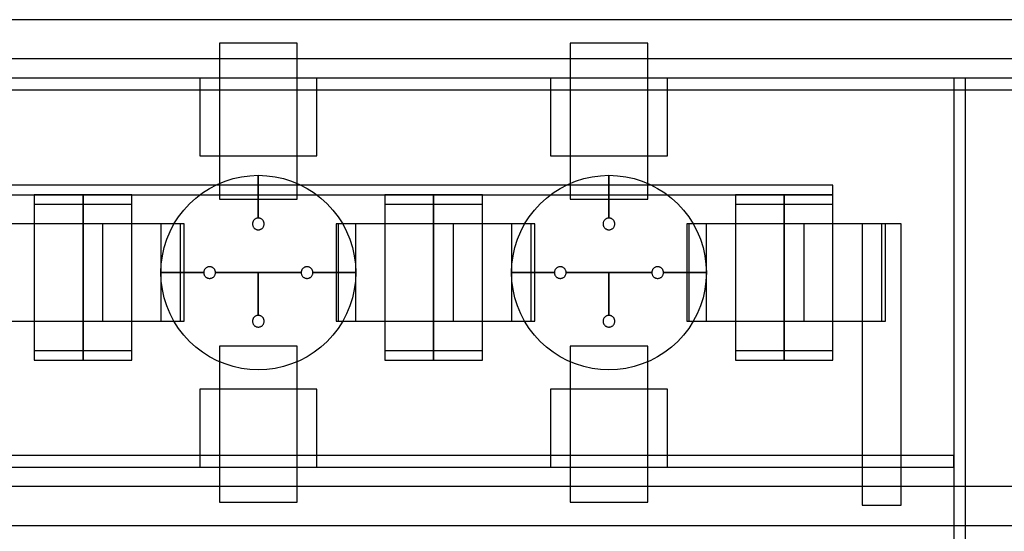
# Model space of a CAD drawing. Extents: x -29.6 to 28.4, y 10.1 to 26.
# Drawn here: x -6.2 to -3.7, y 24.3 to 25.7 of the extents above; entities that cross this region are included whole.
import ezdxf

# ---------------------------------------------------------------- set-up
doc = ezdxf.new("R2010")
doc.units = 0
for name, color, linetype in [('L1', 2, 'CONTINUOUS'), ('L2', 3, 'CONTINUOUS'), ('Layer_3', 4, 'CONTINUOUS')]:
    doc.layers.add(name, color=color, linetype=linetype)

msp = doc.modelspace()

# ---------------------------------------------------------------- linework, layer by layer
at = {"layer": 'L1', "linetype": 'CONTINUOUS'}
for points in [[(-5.675, 25.199), (-5.475, 25.199), (-5.475, 25.6), (-5.675, 25.6), (-5.675, 25.199)], [(-4.775, 25.199), (-4.575, 25.199), (-4.575, 25.6), (-4.775, 25.6), (-4.775, 25.199)], [(-6.275, 24.885), (-6.025, 24.885), (-6.025, 25.135), (-6.275, 25.135), (-6.275, 24.885)], [(-6.025, 24.885), (-5.775, 24.885), (-5.775, 25.135), (-6.025, 25.135), (-6.025, 24.885)], [(-5.975, 24.885), (-5.775, 24.885), (-5.775, 25.135), (-5.975, 25.135), (-5.975, 24.885)], [(-5.975, 24.885), (-5.775, 24.885), (-5.775, 25.135), (-5.975, 25.135), (-5.975, 24.885)], [(-5.375, 24.885), (-5.125, 24.885), (-5.125, 25.135), (-5.375, 25.135), (-5.375, 24.885)], [(-5.125, 24.885), (-4.875, 24.885), (-4.875, 25.135), (-5.125, 25.135), (-5.125, 24.885)], [(-5.075, 24.885), (-4.875, 24.885), (-4.875, 25.135), (-5.075, 25.135), (-5.075, 24.885)], [(-5.075, 24.885), (-4.875, 24.885), (-4.875, 25.135), (-5.075, 25.135), (-5.075, 24.885)], [(-4.475, 24.885), (-4.225, 24.885), (-4.225, 25.135), (-4.475, 25.135), (-4.475, 24.885)], [(-4.225, 24.885), (-3.975, 24.885), (-3.975, 25.135), (-4.225, 25.135), (-4.225, 24.885)], [(-4.175, 24.885), (-3.975, 24.885), (-3.975, 25.135), (-4.175, 25.135), (-4.175, 24.885)], [(-4.175, 24.885), (-3.975, 24.885), (-3.975, 25.135), (-4.175, 25.135), (-4.175, 24.885)], [(-5.675, 24.42), (-5.475, 24.42), (-5.475, 24.821), (-5.675, 24.821), (-5.675, 24.42)], [(-4.775, 24.42), (-4.575, 24.42), (-4.575, 24.821), (-4.775, 24.821), (-4.775, 24.42)]]:
    msp.add_lwpolyline(points, close=True, dxfattribs=at)
at = {"layer": 'L2', "linetype": 'CONTINUOUS'}
for points in [[(-8.162, 25.48), (-3.003, 25.48), (-3.003, 25.51), (-8.162, 25.51), (-8.162, 25.48)], [(-5.725, 25.31), (-5.425, 25.31), (-5.425, 25.51), (-5.725, 25.51), (-5.725, 25.31)], [(-4.825, 25.31), (-4.525, 25.31), (-4.525, 25.51), (-4.825, 25.51), (-4.825, 25.31)], [(-3.79, 23.37), (-3.76, 23.37), (-3.76, 25.51), (-3.79, 25.51), (-3.79, 23.37)], [(-8.85, 25.21), (-4.1, 25.21), (-4.1, 25.235), (-8.85, 25.235), (-8.85, 25.21)], [(-6.15, 24.81), (-6.025, 24.81), (-6.025, 25.21), (-6.15, 25.21), (-6.15, 24.81)], [(-6.15, 24.81), (-6.025, 24.81), (-6.025, 25.21), (-6.15, 25.21), (-6.15, 24.81)], [(-6.15, 24.81), (-6.025, 24.81), (-6.025, 25.21), (-6.15, 25.21), (-6.15, 24.81)], [(-6.15, 24.81), (-6.025, 24.81), (-6.025, 25.21), (-6.15, 25.21), (-6.15, 24.81)], [(-6.025, 24.81), (-5.9, 24.81), (-5.9, 25.21), (-6.025, 25.21), (-6.025, 24.81)], [(-6.025, 24.81), (-5.9, 24.81), (-5.9, 25.21), (-6.025, 25.21), (-6.025, 24.81)], [(-5.25, 24.81), (-5.125, 24.81), (-5.125, 25.21), (-5.25, 25.21), (-5.25, 24.81)], [(-5.25, 24.81), (-5.125, 24.81), (-5.125, 25.21), (-5.25, 25.21), (-5.25, 24.81)], [(-5.25, 24.81), (-5.125, 24.81), (-5.125, 25.21), (-5.25, 25.21), (-5.25, 24.81)], [(-5.25, 24.81), (-5.125, 24.81), (-5.125, 25.21), (-5.25, 25.21), (-5.25, 24.81)], [(-5.125, 24.81), (-5, 24.81), (-5, 25.21), (-5.125, 25.21), (-5.125, 24.81)], [(-5.125, 24.81), (-5, 24.81), (-5, 25.21), (-5.125, 25.21), (-5.125, 24.81)], [(-4.35, 24.81), (-4.225, 24.81), (-4.225, 25.21), (-4.35, 25.21), (-4.35, 24.81)], [(-4.35, 24.81), (-4.225, 24.81), (-4.225, 25.21), (-4.35, 25.21), (-4.35, 24.81)], [(-4.35, 24.81), (-4.225, 24.81), (-4.225, 25.21), (-4.35, 25.21), (-4.35, 24.81)], [(-4.35, 24.81), (-4.225, 24.81), (-4.225, 25.21), (-4.35, 25.21), (-4.35, 24.81)], [(-4.225, 24.81), (-4.1, 24.81), (-4.1, 25.21), (-4.225, 25.21), (-4.225, 24.81)], [(-4.225, 24.81), (-4.1, 24.81), (-4.1, 25.21), (-4.225, 25.21), (-4.225, 24.81)], [(-6.15, 24.785), (-6.025, 24.785), (-6.025, 25.185), (-6.15, 25.185), (-6.15, 24.785)], [(-6.15, 24.785), (-6.025, 24.785), (-6.025, 25.185), (-6.15, 25.185), (-6.15, 24.785)], [(-6.15, 24.785), (-6.025, 24.785), (-6.025, 25.185), (-6.15, 25.185), (-6.15, 24.785)], [(-6.15, 24.785), (-6.025, 24.785), (-6.025, 25.185), (-6.15, 25.185), (-6.15, 24.785)], [(-6.025, 24.785), (-5.9, 24.785), (-5.9, 25.185), (-6.025, 25.185), (-6.025, 24.785)], [(-6.025, 24.785), (-5.9, 24.785), (-5.9, 25.185), (-6.025, 25.185), (-6.025, 24.785)], [(-5.25, 24.785), (-5.125, 24.785), (-5.125, 25.185), (-5.25, 25.185), (-5.25, 24.785)], [(-5.25, 24.785), (-5.125, 24.785), (-5.125, 25.185), (-5.25, 25.185), (-5.25, 24.785)], [(-5.25, 24.785), (-5.125, 24.785), (-5.125, 25.185), (-5.25, 25.185), (-5.25, 24.785)], [(-5.25, 24.785), (-5.125, 24.785), (-5.125, 25.185), (-5.25, 25.185), (-5.25, 24.785)], [(-5.125, 24.785), (-5, 24.785), (-5, 25.185), (-5.125, 25.185), (-5.125, 24.785)], [(-5.125, 24.785), (-5, 24.785), (-5, 25.185), (-5.125, 25.185), (-5.125, 24.785)], [(-4.35, 24.785), (-4.225, 24.785), (-4.225, 25.185), (-4.35, 25.185), (-4.35, 24.785)], [(-4.35, 24.785), (-4.225, 24.785), (-4.225, 25.185), (-4.35, 25.185), (-4.35, 24.785)], [(-4.35, 24.785), (-4.225, 24.785), (-4.225, 25.185), (-4.35, 25.185), (-4.35, 24.785)], [(-4.35, 24.785), (-4.225, 24.785), (-4.225, 25.185), (-4.35, 25.185), (-4.35, 24.785)], [(-4.225, 24.785), (-4.1, 24.785), (-4.1, 25.185), (-4.225, 25.185), (-4.225, 24.785)], [(-4.225, 24.785), (-4.1, 24.785), (-4.1, 25.185), (-4.225, 25.185), (-4.225, 24.785)], [(-5.725, 24.51), (-5.425, 24.51), (-5.425, 24.71), (-5.725, 24.71), (-5.725, 24.51)], [(-4.825, 24.51), (-4.525, 24.51), (-4.525, 24.71), (-4.825, 24.71), (-4.825, 24.51)], [(-8.163, 24.51), (-3.79, 24.51), (-3.79, 24.54), (-8.163, 24.54), (-8.163, 24.51)]]:
    msp.add_lwpolyline(points, close=True, dxfattribs=at)
at = {"layer": 'Layer_3', "linetype": 'CONTINUOUS'}
for points in [[(-9.025, 25.56), (-3.32, 25.56), (-3.32, 25.66), (-9.025, 25.66), (-9.025, 25.56)], [(-5.575, 25.15), (-5.575, 25.26), (-5.553211, 25.259049), (-5.531588, 25.256202), (-5.510295, 25.251481), (-5.489495, 25.244923), (-5.469345, 25.236577), (-5.45, 25.226506), (-5.431606, 25.214788), (-5.414303, 25.201511), (-5.398223, 25.186777), (-5.383489, 25.170697), (-5.370212, 25.153394), (-5.358494, 25.135), (-5.348423, 25.115655), (-5.340077, 25.095505), (-5.333519, 25.074705), (-5.328798, 25.053412), (-5.325951, 25.031789), (-5.325, 25.01), (-5.435, 25.01), (-5.435057, 25.011307), (-5.435228, 25.012605), (-5.435511, 25.013882), (-5.435905, 25.01513), (-5.436405, 25.016339), (-5.43701, 25.0175), (-5.437713, 25.018604), (-5.438509, 25.019642), (-5.439393, 25.020607), (-5.440358, 25.021491), (-5.441396, 25.022287), (-5.4425, 25.02299), (-5.443661, 25.023595), (-5.44487, 25.024095), (-5.446118, 25.024489), (-5.447395, 25.024772), (-5.448693, 25.024943), (-5.45, 25.025), (-5.451307, 25.024943), (-5.452605, 25.024772), (-5.453882, 25.024489), (-5.45513, 25.024095), (-5.456339, 25.023595), (-5.4575, 25.02299), (-5.458604, 25.022287), (-5.459642, 25.021491), (-5.460607, 25.020607), (-5.461491, 25.019642), (-5.462287, 25.018604), (-5.46299, 25.0175), (-5.463595, 25.016339), (-5.464095, 25.01513), (-5.464489, 25.013882), (-5.464772, 25.012605), (-5.464943, 25.011307), (-5.465, 25.01), (-5.575, 25.01), (-5.685, 25.01), (-5.685057, 25.011307), (-5.685228, 25.012605), (-5.685511, 25.013882), (-5.685905, 25.01513), (-5.686405, 25.016339), (-5.68701, 25.0175), (-5.687713, 25.018604), (-5.688509, 25.019642), (-5.689393, 25.020607), (-5.690358, 25.021491), (-5.691396, 25.022287), (-5.6925, 25.02299), (-5.693661, 25.023595), (-5.69487, 25.024095), (-5.696118, 25.024489), (-5.697395, 25.024772), (-5.698693, 25.024943), (-5.7, 25.025), (-5.701307, 25.024943), (-5.702605, 25.024772), (-5.703882, 25.024489), (-5.70513, 25.024095), (-5.706339, 25.023595), (-5.7075, 25.02299), (-5.708604, 25.022287), (-5.709642, 25.021491), (-5.710607, 25.020607), (-5.711491, 25.019642), (-5.712287, 25.018604), (-5.71299, 25.0175), (-5.713595, 25.016339), (-5.714095, 25.01513), (-5.714489, 25.013882), (-5.714772, 25.012605), (-5.714943, 25.011307), (-5.715, 25.01), (-5.825, 25.01), (-5.824049, 25.031789), (-5.821202, 25.053412), (-5.816481, 25.074705), (-5.809923, 25.095505), (-5.801577, 25.115655), (-5.791506, 25.135), (-5.779788, 25.153394), (-5.766511, 25.170697), (-5.751777, 25.186777), (-5.735697, 25.201511), (-5.718394, 25.214788), (-5.7, 25.226506), (-5.680655, 25.236577), (-5.660505, 25.244923), (-5.639705, 25.251481), (-5.618412, 25.256202), (-5.596789, 25.259049), (-5.575, 25.26), (-5.575, 25.15), (-5.576307, 25.149943), (-5.577605, 25.149772), (-5.578882, 25.149489), (-5.58013, 25.149095), (-5.581339, 25.148595), (-5.5825, 25.14799), (-5.583604, 25.147287), (-5.584642, 25.146491), (-5.585607, 25.145607), (-5.586491, 25.144642), (-5.587287, 25.143604), (-5.58799, 25.1425), (-5.588595, 25.141339), (-5.589095, 25.14013), (-5.589489, 25.138882), (-5.589772, 25.137605), (-5.589943, 25.136307), (-5.59, 25.135), (-5.589943, 25.133693), (-5.589772, 25.132395), (-5.589489, 25.131118), (-5.589095, 25.12987), (-5.588595, 25.128661), (-5.58799, 25.1275), (-5.587287, 25.126396), (-5.586491, 25.125358), (-5.585607, 25.124393), (-5.584642, 25.123509), (-5.583604, 25.122713), (-5.5825, 25.12201), (-5.581339, 25.121405), (-5.58013, 25.120905), (-5.578882, 25.120511), (-5.577605, 25.120228), (-5.576307, 25.120057), (-5.575, 25.12), (-5.573693, 25.120057), (-5.572395, 25.120228), (-5.571118, 25.120511), (-5.56987, 25.120905), (-5.568661, 25.121405), (-5.5675, 25.12201), (-5.566396, 25.122713), (-5.565358, 25.123509), (-5.564393, 25.124393), (-5.563509, 25.125358), (-5.562713, 25.126396), (-5.56201, 25.1275), (-5.561405, 25.128661), (-5.560905, 25.12987), (-5.560511, 25.131118), (-5.560228, 25.132395), (-5.560057, 25.133693), (-5.56, 25.135), (-5.560057, 25.136307), (-5.560228, 25.137605), (-5.560511, 25.138882), (-5.560905, 25.14013), (-5.561405, 25.141339), (-5.56201, 25.1425), (-5.562713, 25.143604), (-5.563509, 25.144642), (-5.564393, 25.145607), (-5.565358, 25.146491), (-5.566396, 25.147287), (-5.5675, 25.14799), (-5.568661, 25.148595), (-5.56987, 25.149095), (-5.571118, 25.149489), (-5.572395, 25.149772), (-5.573693, 25.149943), (-5.575, 25.15)], [(-5.575, 25.15), (-5.575, 25.26), (-5.553211, 25.259049), (-5.531588, 25.256202), (-5.510295, 25.251481), (-5.489495, 25.244923), (-5.469345, 25.236577), (-5.45, 25.226506), (-5.431606, 25.214788), (-5.414303, 25.201511), (-5.398223, 25.186777), (-5.383489, 25.170697), (-5.370212, 25.153394), (-5.358494, 25.135), (-5.348423, 25.115655), (-5.340077, 25.095505), (-5.333519, 25.074705), (-5.328798, 25.053412), (-5.325951, 25.031789), (-5.325, 25.01), (-5.435, 25.01), (-5.435057, 25.011307), (-5.435228, 25.012605), (-5.435511, 25.013882), (-5.435905, 25.01513), (-5.436405, 25.016339), (-5.43701, 25.0175), (-5.437713, 25.018604), (-5.438509, 25.019642), (-5.439393, 25.020607), (-5.440358, 25.021491), (-5.441396, 25.022287), (-5.4425, 25.02299), (-5.443661, 25.023595), (-5.44487, 25.024095), (-5.446118, 25.024489), (-5.447395, 25.024772), (-5.448693, 25.024943), (-5.45, 25.025), (-5.451307, 25.024943), (-5.452605, 25.024772), (-5.453882, 25.024489), (-5.45513, 25.024095), (-5.456339, 25.023595), (-5.4575, 25.02299), (-5.458604, 25.022287), (-5.459642, 25.021491), (-5.460607, 25.020607), (-5.461491, 25.019642), (-5.462287, 25.018604), (-5.46299, 25.0175), (-5.463595, 25.016339), (-5.464095, 25.01513), (-5.464489, 25.013882), (-5.464772, 25.012605), (-5.464943, 25.011307), (-5.465, 25.01), (-5.575, 25.01), (-5.685, 25.01), (-5.685057, 25.011307), (-5.685228, 25.012605), (-5.685511, 25.013882), (-5.685905, 25.01513), (-5.686405, 25.016339), (-5.68701, 25.0175), (-5.687713, 25.018604), (-5.688509, 25.019642), (-5.689393, 25.020607), (-5.690358, 25.021491), (-5.691396, 25.022287), (-5.6925, 25.02299), (-5.693661, 25.023595), (-5.69487, 25.024095), (-5.696118, 25.024489), (-5.697395, 25.024772), (-5.698693, 25.024943), (-5.7, 25.025), (-5.701307, 25.024943), (-5.702605, 25.024772), (-5.703882, 25.024489), (-5.70513, 25.024095), (-5.706339, 25.023595), (-5.7075, 25.02299), (-5.708604, 25.022287), (-5.709642, 25.021491), (-5.710607, 25.020607), (-5.711491, 25.019642), (-5.712287, 25.018604), (-5.71299, 25.0175), (-5.713595, 25.016339), (-5.714095, 25.01513), (-5.714489, 25.013882), (-5.714772, 25.012605), (-5.714943, 25.011307), (-5.715, 25.01), (-5.825, 25.01), (-5.824049, 25.031789), (-5.821202, 25.053412), (-5.816481, 25.074705), (-5.809923, 25.095505), (-5.801577, 25.115655), (-5.791506, 25.135), (-5.779788, 25.153394), (-5.766511, 25.170697), (-5.751777, 25.186777), (-5.735697, 25.201511), (-5.718394, 25.214788), (-5.7, 25.226506), (-5.680655, 25.236577), (-5.660505, 25.244923), (-5.639705, 25.251481), (-5.618412, 25.256202), (-5.596789, 25.259049), (-5.575, 25.26), (-5.575, 25.15), (-5.576307, 25.149943), (-5.577605, 25.149772), (-5.578882, 25.149489), (-5.58013, 25.149095), (-5.581339, 25.148595), (-5.5825, 25.14799), (-5.583604, 25.147287), (-5.584642, 25.146491), (-5.585607, 25.145607), (-5.586491, 25.144642), (-5.587287, 25.143604), (-5.58799, 25.1425), (-5.588595, 25.141339), (-5.589095, 25.14013), (-5.589489, 25.138882), (-5.589772, 25.137605), (-5.589943, 25.136307), (-5.59, 25.135), (-5.589943, 25.133693), (-5.589772, 25.132395), (-5.589489, 25.131118), (-5.589095, 25.12987), (-5.588595, 25.128661), (-5.58799, 25.1275), (-5.587287, 25.126396), (-5.586491, 25.125358), (-5.585607, 25.124393), (-5.584642, 25.123509), (-5.583604, 25.122713), (-5.5825, 25.12201), (-5.581339, 25.121405), (-5.58013, 25.120905), (-5.578882, 25.120511), (-5.577605, 25.120228), (-5.576307, 25.120057), (-5.575, 25.12), (-5.573693, 25.120057), (-5.572395, 25.120228), (-5.571118, 25.120511), (-5.56987, 25.120905), (-5.568661, 25.121405), (-5.5675, 25.12201), (-5.566396, 25.122713), (-5.565358, 25.123509), (-5.564393, 25.124393), (-5.563509, 25.125358), (-5.562713, 25.126396), (-5.56201, 25.1275), (-5.561405, 25.128661), (-5.560905, 25.12987), (-5.560511, 25.131118), (-5.560228, 25.132395), (-5.560057, 25.133693), (-5.56, 25.135), (-5.560057, 25.136307), (-5.560228, 25.137605), (-5.560511, 25.138882), (-5.560905, 25.14013), (-5.561405, 25.141339), (-5.56201, 25.1425), (-5.562713, 25.143604), (-5.563509, 25.144642), (-5.564393, 25.145607), (-5.565358, 25.146491), (-5.566396, 25.147287), (-5.5675, 25.14799), (-5.568661, 25.148595), (-5.56987, 25.149095), (-5.571118, 25.149489), (-5.572395, 25.149772), (-5.573693, 25.149943), (-5.575, 25.15)], [(-4.675, 25.15), (-4.675, 25.26), (-4.653211, 25.259049), (-4.631588, 25.256202), (-4.610295, 25.251481), (-4.589495, 25.244923), (-4.569345, 25.236577), (-4.55, 25.226506), (-4.531606, 25.214788), (-4.514303, 25.201511), (-4.498223, 25.186777), (-4.483489, 25.170697), (-4.470212, 25.153394), (-4.458494, 25.135), (-4.448423, 25.115655), (-4.440077, 25.095505), (-4.433519, 25.074705), (-4.428798, 25.053412), (-4.425951, 25.031789), (-4.425, 25.01), (-4.535, 25.01), (-4.535057, 25.011307), (-4.535228, 25.012605), (-4.535511, 25.013882), (-4.535905, 25.01513), (-4.536405, 25.016339), (-4.53701, 25.0175), (-4.537713, 25.018604), (-4.538509, 25.019642), (-4.539393, 25.020607), (-4.540358, 25.021491), (-4.541396, 25.022287), (-4.5425, 25.02299), (-4.543661, 25.023595), (-4.54487, 25.024095), (-4.546118, 25.024489), (-4.547395, 25.024772), (-4.548693, 25.024943), (-4.55, 25.025), (-4.551307, 25.024943), (-4.552605, 25.024772), (-4.553882, 25.024489), (-4.55513, 25.024095), (-4.556339, 25.023595), (-4.5575, 25.02299), (-4.558604, 25.022287), (-4.559642, 25.021491), (-4.560607, 25.020607), (-4.561491, 25.019642), (-4.562287, 25.018604), (-4.56299, 25.0175), (-4.563595, 25.016339), (-4.564095, 25.01513), (-4.564489, 25.013882), (-4.564772, 25.012605), (-4.564943, 25.011307), (-4.565, 25.01), (-4.675, 25.01), (-4.785, 25.01), (-4.785057, 25.011307), (-4.785228, 25.012605), (-4.785511, 25.013882), (-4.785905, 25.01513), (-4.786405, 25.016339), (-4.78701, 25.0175), (-4.787713, 25.018604), (-4.788509, 25.019642), (-4.789393, 25.020607), (-4.790358, 25.021491), (-4.791396, 25.022287), (-4.7925, 25.02299), (-4.793661, 25.023595), (-4.79487, 25.024095), (-4.796118, 25.024489), (-4.797395, 25.024772), (-4.798693, 25.024943), (-4.8, 25.025), (-4.801307, 25.024943), (-4.802605, 25.024772), (-4.803882, 25.024489), (-4.80513, 25.024095), (-4.806339, 25.023595), (-4.8075, 25.02299), (-4.808604, 25.022287), (-4.809642, 25.021491), (-4.810607, 25.020607), (-4.811491, 25.019642), (-4.812287, 25.018604), (-4.81299, 25.0175), (-4.813595, 25.016339), (-4.814095, 25.01513), (-4.814489, 25.013882), (-4.814772, 25.012605), (-4.814943, 25.011307), (-4.815, 25.01), (-4.925, 25.01), (-4.924049, 25.031789), (-4.921202, 25.053412), (-4.916481, 25.074705), (-4.909923, 25.095505), (-4.901577, 25.115655), (-4.891506, 25.135), (-4.879788, 25.153394), (-4.866511, 25.170697), (-4.851777, 25.186777), (-4.835697, 25.201511), (-4.818394, 25.214788), (-4.8, 25.226506), (-4.780655, 25.236577), (-4.760505, 25.244923), (-4.739705, 25.251481), (-4.718412, 25.256202), (-4.696789, 25.259049), (-4.675, 25.26), (-4.675, 25.15), (-4.676307, 25.149943), (-4.677605, 25.149772), (-4.678882, 25.149489), (-4.68013, 25.149095), (-4.681339, 25.148595), (-4.6825, 25.14799), (-4.683604, 25.147287), (-4.684642, 25.146491), (-4.685607, 25.145607), (-4.686491, 25.144642), (-4.687287, 25.143604), (-4.68799, 25.1425), (-4.688595, 25.141339), (-4.689095, 25.14013), (-4.689489, 25.138882), (-4.689772, 25.137605), (-4.689943, 25.136307), (-4.69, 25.135), (-4.689943, 25.133693), (-4.689772, 25.132395), (-4.689489, 25.131118), (-4.689095, 25.12987), (-4.688595, 25.128661), (-4.68799, 25.1275), (-4.687287, 25.126396), (-4.686491, 25.125358), (-4.685607, 25.124393), (-4.684642, 25.123509), (-4.683604, 25.122713), (-4.6825, 25.12201), (-4.681339, 25.121405), (-4.68013, 25.120905), (-4.678882, 25.120511), (-4.677605, 25.120228), (-4.676307, 25.120057), (-4.675, 25.12), (-4.673693, 25.120057), (-4.672395, 25.120228), (-4.671118, 25.120511), (-4.66987, 25.120905), (-4.668661, 25.121405), (-4.6675, 25.12201), (-4.666396, 25.122713), (-4.665358, 25.123509), (-4.664393, 25.124393), (-4.663509, 25.125358), (-4.662713, 25.126396), (-4.66201, 25.1275), (-4.661405, 25.128661), (-4.660905, 25.12987), (-4.660511, 25.131118), (-4.660228, 25.132395), (-4.660057, 25.133693), (-4.66, 25.135), (-4.660057, 25.136307), (-4.660228, 25.137605), (-4.660511, 25.138882), (-4.660905, 25.14013), (-4.661405, 25.141339), (-4.66201, 25.1425), (-4.662713, 25.143604), (-4.663509, 25.144642), (-4.664393, 25.145607), (-4.665358, 25.146491), (-4.666396, 25.147287), (-4.6675, 25.14799), (-4.668661, 25.148595), (-4.66987, 25.149095), (-4.671118, 25.149489), (-4.672395, 25.149772), (-4.673693, 25.149943), (-4.675, 25.15)], [(-4.675, 25.15), (-4.675, 25.26), (-4.653211, 25.259049), (-4.631588, 25.256202), (-4.610295, 25.251481), (-4.589495, 25.244923), (-4.569345, 25.236577), (-4.55, 25.226506), (-4.531606, 25.214788), (-4.514303, 25.201511), (-4.498223, 25.186777), (-4.483489, 25.170697), (-4.470212, 25.153394), (-4.458494, 25.135), (-4.448423, 25.115655), (-4.440077, 25.095505), (-4.433519, 25.074705), (-4.428798, 25.053412), (-4.425951, 25.031789), (-4.425, 25.01), (-4.535, 25.01), (-4.535057, 25.011307), (-4.535228, 25.012605), (-4.535511, 25.013882), (-4.535905, 25.01513), (-4.536405, 25.016339), (-4.53701, 25.0175), (-4.537713, 25.018604), (-4.538509, 25.019642), (-4.539393, 25.020607), (-4.540358, 25.021491), (-4.541396, 25.022287), (-4.5425, 25.02299), (-4.543661, 25.023595), (-4.54487, 25.024095), (-4.546118, 25.024489), (-4.547395, 25.024772), (-4.548693, 25.024943), (-4.55, 25.025), (-4.551307, 25.024943), (-4.552605, 25.024772), (-4.553882, 25.024489), (-4.55513, 25.024095), (-4.556339, 25.023595), (-4.5575, 25.02299), (-4.558604, 25.022287), (-4.559642, 25.021491), (-4.560607, 25.020607), (-4.561491, 25.019642), (-4.562287, 25.018604), (-4.56299, 25.0175), (-4.563595, 25.016339), (-4.564095, 25.01513), (-4.564489, 25.013882), (-4.564772, 25.012605), (-4.564943, 25.011307), (-4.565, 25.01), (-4.675, 25.01), (-4.785, 25.01), (-4.785057, 25.011307), (-4.785228, 25.012605), (-4.785511, 25.013882), (-4.785905, 25.01513), (-4.786405, 25.016339), (-4.78701, 25.0175), (-4.787713, 25.018604), (-4.788509, 25.019642), (-4.789393, 25.020607), (-4.790358, 25.021491), (-4.791396, 25.022287), (-4.7925, 25.02299), (-4.793661, 25.023595), (-4.79487, 25.024095), (-4.796118, 25.024489), (-4.797395, 25.024772), (-4.798693, 25.024943), (-4.8, 25.025), (-4.801307, 25.024943), (-4.802605, 25.024772), (-4.803882, 25.024489), (-4.80513, 25.024095), (-4.806339, 25.023595), (-4.8075, 25.02299), (-4.808604, 25.022287), (-4.809642, 25.021491), (-4.810607, 25.020607), (-4.811491, 25.019642), (-4.812287, 25.018604), (-4.81299, 25.0175), (-4.813595, 25.016339), (-4.814095, 25.01513), (-4.814489, 25.013882), (-4.814772, 25.012605), (-4.814943, 25.011307), (-4.815, 25.01), (-4.925, 25.01), (-4.924049, 25.031789), (-4.921202, 25.053412), (-4.916481, 25.074705), (-4.909923, 25.095505), (-4.901577, 25.115655), (-4.891506, 25.135), (-4.879788, 25.153394), (-4.866511, 25.170697), (-4.851777, 25.186777), (-4.835697, 25.201511), (-4.818394, 25.214788), (-4.8, 25.226506), (-4.780655, 25.236577), (-4.760505, 25.244923), (-4.739705, 25.251481), (-4.718412, 25.256202), (-4.696789, 25.259049), (-4.675, 25.26), (-4.675, 25.15), (-4.676307, 25.149943), (-4.677605, 25.149772), (-4.678882, 25.149489), (-4.68013, 25.149095), (-4.681339, 25.148595), (-4.6825, 25.14799), (-4.683604, 25.147287), (-4.684642, 25.146491), (-4.685607, 25.145607), (-4.686491, 25.144642), (-4.687287, 25.143604), (-4.68799, 25.1425), (-4.688595, 25.141339), (-4.689095, 25.14013), (-4.689489, 25.138882), (-4.689772, 25.137605), (-4.689943, 25.136307), (-4.69, 25.135), (-4.689943, 25.133693), (-4.689772, 25.132395), (-4.689489, 25.131118), (-4.689095, 25.12987), (-4.688595, 25.128661), (-4.68799, 25.1275), (-4.687287, 25.126396), (-4.686491, 25.125358), (-4.685607, 25.124393), (-4.684642, 25.123509), (-4.683604, 25.122713), (-4.6825, 25.12201), (-4.681339, 25.121405), (-4.68013, 25.120905), (-4.678882, 25.120511), (-4.677605, 25.120228), (-4.676307, 25.120057), (-4.675, 25.12), (-4.673693, 25.120057), (-4.672395, 25.120228), (-4.671118, 25.120511), (-4.66987, 25.120905), (-4.668661, 25.121405), (-4.6675, 25.12201), (-4.666396, 25.122713), (-4.665358, 25.123509), (-4.664393, 25.124393), (-4.663509, 25.125358), (-4.662713, 25.126396), (-4.66201, 25.1275), (-4.661405, 25.128661), (-4.660905, 25.12987), (-4.660511, 25.131118), (-4.660228, 25.132395), (-4.660057, 25.133693), (-4.66, 25.135), (-4.660057, 25.136307), (-4.660228, 25.137605), (-4.660511, 25.138882), (-4.660905, 25.14013), (-4.661405, 25.141339), (-4.66201, 25.1425), (-4.662713, 25.143604), (-4.663509, 25.144642), (-4.664393, 25.145607), (-4.665358, 25.146491), (-4.666396, 25.147287), (-4.6675, 25.14799), (-4.668661, 25.148595), (-4.66987, 25.149095), (-4.671118, 25.149489), (-4.672395, 25.149772), (-4.673693, 25.149943), (-4.675, 25.15)], [(-5.825, 24.885), (-5.765, 24.885), (-5.765, 25.135), (-5.825, 25.135), (-5.825, 24.885)], [(-5.825, 24.885), (-5.765, 24.885), (-5.765, 25.135), (-5.825, 25.135), (-5.825, 24.885)], [(-5.37, 24.885), (-5.325, 24.885), (-5.325, 25.135), (-5.37, 25.135), (-5.37, 24.885)], [(-5.37, 24.885), (-5.325, 24.885), (-5.325, 25.135), (-5.37, 25.135), (-5.37, 24.885)], [(-4.925, 24.885), (-4.865, 24.885), (-4.865, 25.135), (-4.925, 25.135), (-4.925, 24.885)], [(-4.925, 24.885), (-4.865, 24.885), (-4.865, 25.135), (-4.925, 25.135), (-4.925, 24.885)], [(-4.47, 24.885), (-4.425, 24.885), (-4.425, 25.135), (-4.47, 25.135), (-4.47, 24.885)], [(-4.47, 24.885), (-4.425, 24.885), (-4.425, 25.135), (-4.47, 25.135), (-4.47, 24.885)], [(-4.025, 24.885), (-3.965, 24.885), (-3.965, 25.135), (-4.025, 25.135), (-4.025, 24.885)], [(-4.025, 24.412), (-3.925, 24.412), (-3.925, 25.135), (-4.025, 25.135), (-4.025, 24.412)], [(-5.325, 25.01), (-5.325951, 24.988211), (-5.328798, 24.966588), (-5.333519, 24.945295), (-5.340077, 24.924495), (-5.348423, 24.904345), (-5.358494, 24.885), (-5.370212, 24.866606), (-5.383489, 24.849303), (-5.398223, 24.833223), (-5.414303, 24.818489), (-5.431606, 24.805212), (-5.45, 24.793494), (-5.469345, 24.783423), (-5.489495, 24.775077), (-5.510295, 24.768519), (-5.531588, 24.763798), (-5.553211, 24.760951), (-5.575, 24.76), (-5.596789, 24.760951), (-5.618412, 24.763798), (-5.639705, 24.768519), (-5.660505, 24.775077), (-5.680655, 24.783423), (-5.7, 24.793494), (-5.718394, 24.805212), (-5.735697, 24.818489), (-5.751777, 24.833223), (-5.766511, 24.849303), (-5.779788, 24.866606), (-5.791506, 24.885), (-5.801577, 24.904345), (-5.809923, 24.924495), (-5.816481, 24.945295), (-5.821202, 24.966588), (-5.824049, 24.988211), (-5.825, 25.01), (-5.715, 25.01), (-5.714943, 25.008693), (-5.714772, 25.007395), (-5.714489, 25.006118), (-5.714095, 25.00487), (-5.713595, 25.003661), (-5.71299, 25.0025), (-5.712287, 25.001396), (-5.711491, 25.000358), (-5.710607, 24.999393), (-5.709642, 24.998509), (-5.708604, 24.997713), (-5.7075, 24.99701), (-5.706339, 24.996405), (-5.70513, 24.995905), (-5.703882, 24.995511), (-5.702605, 24.995228), (-5.701307, 24.995057), (-5.7, 24.995), (-5.698693, 24.995057), (-5.697395, 24.995228), (-5.696118, 24.995511), (-5.69487, 24.995905), (-5.693661, 24.996405), (-5.6925, 24.99701), (-5.691396, 24.997713), (-5.690358, 24.998509), (-5.689393, 24.999393), (-5.688509, 25.000358), (-5.687713, 25.001396), (-5.68701, 25.0025), (-5.686405, 25.003661), (-5.685905, 25.00487), (-5.685511, 25.006118), (-5.685228, 25.007395), (-5.685057, 25.008693), (-5.685, 25.01), (-5.575, 25.01), (-5.575, 24.9), (-5.576307, 24.899943), (-5.577605, 24.899772), (-5.578882, 24.899489), (-5.58013, 24.899095), (-5.581339, 24.898595), (-5.5825, 24.89799), (-5.583604, 24.897287), (-5.584642, 24.896491), (-5.585607, 24.895607), (-5.586491, 24.894642), (-5.587287, 24.893604), (-5.58799, 24.8925), (-5.588595, 24.891339), (-5.589095, 24.89013), (-5.589489, 24.888882), (-5.589772, 24.887605), (-5.589943, 24.886307), (-5.59, 24.885), (-5.589943, 24.883693), (-5.589772, 24.882395), (-5.589489, 24.881118), (-5.589095, 24.87987), (-5.588595, 24.878661), (-5.58799, 24.8775), (-5.587287, 24.876396), (-5.586491, 24.875358), (-5.585607, 24.874393), (-5.584642, 24.873509), (-5.583604, 24.872713), (-5.5825, 24.87201), (-5.581339, 24.871405), (-5.58013, 24.870905), (-5.578882, 24.870511), (-5.577605, 24.870228), (-5.576307, 24.870057), (-5.575, 24.87), (-5.573693, 24.870057), (-5.572395, 24.870228), (-5.571118, 24.870511), (-5.56987, 24.870905), (-5.568661, 24.871405), (-5.5675, 24.87201), (-5.566396, 24.872713), (-5.565358, 24.873509), (-5.564393, 24.874393), (-5.563509, 24.875358), (-5.562713, 24.876396), (-5.56201, 24.8775), (-5.561405, 24.878661), (-5.560905, 24.87987), (-5.560511, 24.881118), (-5.560228, 24.882395), (-5.560057, 24.883693), (-5.56, 24.885), (-5.560057, 24.886307), (-5.560228, 24.887605), (-5.560511, 24.888882), (-5.560905, 24.89013), (-5.561405, 24.891339), (-5.56201, 24.8925), (-5.562713, 24.893604), (-5.563509, 24.894642), (-5.564393, 24.895607), (-5.565358, 24.896491), (-5.566396, 24.897287), (-5.5675, 24.89799), (-5.568661, 24.898595), (-5.56987, 24.899095), (-5.571118, 24.899489), (-5.572395, 24.899772), (-5.573693, 24.899943), (-5.575, 24.9), (-5.575, 25.01), (-5.465, 25.01), (-5.464943, 25.008693), (-5.464772, 25.007395), (-5.464489, 25.006118), (-5.464095, 25.00487), (-5.463595, 25.003661), (-5.46299, 25.0025), (-5.462287, 25.001396), (-5.461491, 25.000358), (-5.460607, 24.999393), (-5.459642, 24.998509), (-5.458604, 24.997713), (-5.4575, 24.99701), (-5.456339, 24.996405), (-5.45513, 24.995905), (-5.453882, 24.995511), (-5.452605, 24.995228), (-5.451307, 24.995057), (-5.45, 24.995), (-5.448693, 24.995057), (-5.447395, 24.995228), (-5.446118, 24.995511), (-5.44487, 24.995905), (-5.443661, 24.996405), (-5.4425, 24.99701), (-5.441396, 24.997713), (-5.440358, 24.998509), (-5.439393, 24.999393), (-5.438509, 25.000358), (-5.437713, 25.001396), (-5.43701, 25.0025), (-5.436405, 25.003661), (-5.435905, 25.00487), (-5.435511, 25.006118), (-5.435228, 25.007395), (-5.435057, 25.008693), (-5.435, 25.01), (-5.325, 25.01)], [(-5.325, 25.01), (-5.325951, 24.988211), (-5.328798, 24.966588), (-5.333519, 24.945295), (-5.340077, 24.924495), (-5.348423, 24.904345), (-5.358494, 24.885), (-5.370212, 24.866606), (-5.383489, 24.849303), (-5.398223, 24.833223), (-5.414303, 24.818489), (-5.431606, 24.805212), (-5.45, 24.793494), (-5.469345, 24.783423), (-5.489495, 24.775077), (-5.510295, 24.768519), (-5.531588, 24.763798), (-5.553211, 24.760951), (-5.575, 24.76), (-5.596789, 24.760951), (-5.618412, 24.763798), (-5.639705, 24.768519), (-5.660505, 24.775077), (-5.680655, 24.783423), (-5.7, 24.793494), (-5.718394, 24.805212), (-5.735697, 24.818489), (-5.751777, 24.833223), (-5.766511, 24.849303), (-5.779788, 24.866606), (-5.791506, 24.885), (-5.801577, 24.904345), (-5.809923, 24.924495), (-5.816481, 24.945295), (-5.821202, 24.966588), (-5.824049, 24.988211), (-5.825, 25.01), (-5.715, 25.01), (-5.714943, 25.008693), (-5.714772, 25.007395), (-5.714489, 25.006118), (-5.714095, 25.00487), (-5.713595, 25.003661), (-5.71299, 25.0025), (-5.712287, 25.001396), (-5.711491, 25.000358), (-5.710607, 24.999393), (-5.709642, 24.998509), (-5.708604, 24.997713), (-5.7075, 24.99701), (-5.706339, 24.996405), (-5.70513, 24.995905), (-5.703882, 24.995511), (-5.702605, 24.995228), (-5.701307, 24.995057), (-5.7, 24.995), (-5.698693, 24.995057), (-5.697395, 24.995228), (-5.696118, 24.995511), (-5.69487, 24.995905), (-5.693661, 24.996405), (-5.6925, 24.99701), (-5.691396, 24.997713), (-5.690358, 24.998509), (-5.689393, 24.999393), (-5.688509, 25.000358), (-5.687713, 25.001396), (-5.68701, 25.0025), (-5.686405, 25.003661), (-5.685905, 25.00487), (-5.685511, 25.006118), (-5.685228, 25.007395), (-5.685057, 25.008693), (-5.685, 25.01), (-5.575, 25.01), (-5.575, 24.9), (-5.576307, 24.899943), (-5.577605, 24.899772), (-5.578882, 24.899489), (-5.58013, 24.899095), (-5.581339, 24.898595), (-5.5825, 24.89799), (-5.583604, 24.897287), (-5.584642, 24.896491), (-5.585607, 24.895607), (-5.586491, 24.894642), (-5.587287, 24.893604), (-5.58799, 24.8925), (-5.588595, 24.891339), (-5.589095, 24.89013), (-5.589489, 24.888882), (-5.589772, 24.887605), (-5.589943, 24.886307), (-5.59, 24.885), (-5.589943, 24.883693), (-5.589772, 24.882395), (-5.589489, 24.881118), (-5.589095, 24.87987), (-5.588595, 24.878661), (-5.58799, 24.8775), (-5.587287, 24.876396), (-5.586491, 24.875358), (-5.585607, 24.874393), (-5.584642, 24.873509), (-5.583604, 24.872713), (-5.5825, 24.87201), (-5.581339, 24.871405), (-5.58013, 24.870905), (-5.578882, 24.870511), (-5.577605, 24.870228), (-5.576307, 24.870057), (-5.575, 24.87), (-5.573693, 24.870057), (-5.572395, 24.870228), (-5.571118, 24.870511), (-5.56987, 24.870905), (-5.568661, 24.871405), (-5.5675, 24.87201), (-5.566396, 24.872713), (-5.565358, 24.873509), (-5.564393, 24.874393), (-5.563509, 24.875358), (-5.562713, 24.876396), (-5.56201, 24.8775), (-5.561405, 24.878661), (-5.560905, 24.87987), (-5.560511, 24.881118), (-5.560228, 24.882395), (-5.560057, 24.883693), (-5.56, 24.885), (-5.560057, 24.886307), (-5.560228, 24.887605), (-5.560511, 24.888882), (-5.560905, 24.89013), (-5.561405, 24.891339), (-5.56201, 24.8925), (-5.562713, 24.893604), (-5.563509, 24.894642), (-5.564393, 24.895607), (-5.565358, 24.896491), (-5.566396, 24.897287), (-5.5675, 24.89799), (-5.568661, 24.898595), (-5.56987, 24.899095), (-5.571118, 24.899489), (-5.572395, 24.899772), (-5.573693, 24.899943), (-5.575, 24.9), (-5.575, 25.01), (-5.465, 25.01), (-5.464943, 25.008693), (-5.464772, 25.007395), (-5.464489, 25.006118), (-5.464095, 25.00487), (-5.463595, 25.003661), (-5.46299, 25.0025), (-5.462287, 25.001396), (-5.461491, 25.000358), (-5.460607, 24.999393), (-5.459642, 24.998509), (-5.458604, 24.997713), (-5.4575, 24.99701), (-5.456339, 24.996405), (-5.45513, 24.995905), (-5.453882, 24.995511), (-5.452605, 24.995228), (-5.451307, 24.995057), (-5.45, 24.995), (-5.448693, 24.995057), (-5.447395, 24.995228), (-5.446118, 24.995511), (-5.44487, 24.995905), (-5.443661, 24.996405), (-5.4425, 24.99701), (-5.441396, 24.997713), (-5.440358, 24.998509), (-5.439393, 24.999393), (-5.438509, 25.000358), (-5.437713, 25.001396), (-5.43701, 25.0025), (-5.436405, 25.003661), (-5.435905, 25.00487), (-5.435511, 25.006118), (-5.435228, 25.007395), (-5.435057, 25.008693), (-5.435, 25.01), (-5.325, 25.01)], [(-4.425, 25.01), (-4.425951, 24.988211), (-4.428798, 24.966588), (-4.433519, 24.945295), (-4.440077, 24.924495), (-4.448423, 24.904345), (-4.458494, 24.885), (-4.470212, 24.866606), (-4.483489, 24.849303), (-4.498223, 24.833223), (-4.514303, 24.818489), (-4.531606, 24.805212), (-4.55, 24.793494), (-4.569345, 24.783423), (-4.589495, 24.775077), (-4.610295, 24.768519), (-4.631588, 24.763798), (-4.653211, 24.760951), (-4.675, 24.76), (-4.696789, 24.760951), (-4.718412, 24.763798), (-4.739705, 24.768519), (-4.760505, 24.775077), (-4.780655, 24.783423), (-4.8, 24.793494), (-4.818394, 24.805212), (-4.835697, 24.818489), (-4.851777, 24.833223), (-4.866511, 24.849303), (-4.879788, 24.866606), (-4.891506, 24.885), (-4.901577, 24.904345), (-4.909923, 24.924495), (-4.916481, 24.945295), (-4.921202, 24.966588), (-4.924049, 24.988211), (-4.925, 25.01), (-4.815, 25.01), (-4.814943, 25.008693), (-4.814772, 25.007395), (-4.814489, 25.006118), (-4.814095, 25.00487), (-4.813595, 25.003661), (-4.81299, 25.0025), (-4.812287, 25.001396), (-4.811491, 25.000358), (-4.810607, 24.999393), (-4.809642, 24.998509), (-4.808604, 24.997713), (-4.8075, 24.99701), (-4.806339, 24.996405), (-4.80513, 24.995905), (-4.803882, 24.995511), (-4.802605, 24.995228), (-4.801307, 24.995057), (-4.8, 24.995), (-4.798693, 24.995057), (-4.797395, 24.995228), (-4.796118, 24.995511), (-4.79487, 24.995905), (-4.793661, 24.996405), (-4.7925, 24.99701), (-4.791396, 24.997713), (-4.790358, 24.998509), (-4.789393, 24.999393), (-4.788509, 25.000358), (-4.787713, 25.001396), (-4.78701, 25.0025), (-4.786405, 25.003661), (-4.785905, 25.00487), (-4.785511, 25.006118), (-4.785228, 25.007395), (-4.785057, 25.008693), (-4.785, 25.01), (-4.675, 25.01), (-4.675, 24.9), (-4.676307, 24.899943), (-4.677605, 24.899772), (-4.678882, 24.899489), (-4.68013, 24.899095), (-4.681339, 24.898595), (-4.6825, 24.89799), (-4.683604, 24.897287), (-4.684642, 24.896491), (-4.685607, 24.895607), (-4.686491, 24.894642), (-4.687287, 24.893604), (-4.68799, 24.8925), (-4.688595, 24.891339), (-4.689095, 24.89013), (-4.689489, 24.888882), (-4.689772, 24.887605), (-4.689943, 24.886307), (-4.69, 24.885), (-4.689943, 24.883693), (-4.689772, 24.882395), (-4.689489, 24.881118), (-4.689095, 24.87987), (-4.688595, 24.878661), (-4.68799, 24.8775), (-4.687287, 24.876396), (-4.686491, 24.875358), (-4.685607, 24.874393), (-4.684642, 24.873509), (-4.683604, 24.872713), (-4.6825, 24.87201), (-4.681339, 24.871405), (-4.68013, 24.870905), (-4.678882, 24.870511), (-4.677605, 24.870228), (-4.676307, 24.870057), (-4.675, 24.87), (-4.673693, 24.870057), (-4.672395, 24.870228), (-4.671118, 24.870511), (-4.66987, 24.870905), (-4.668661, 24.871405), (-4.6675, 24.87201), (-4.666396, 24.872713), (-4.665358, 24.873509), (-4.664393, 24.874393), (-4.663509, 24.875358), (-4.662713, 24.876396), (-4.66201, 24.8775), (-4.661405, 24.878661), (-4.660905, 24.87987), (-4.660511, 24.881118), (-4.660228, 24.882395), (-4.660057, 24.883693), (-4.66, 24.885), (-4.660057, 24.886307), (-4.660228, 24.887605), (-4.660511, 24.888882), (-4.660905, 24.89013), (-4.661405, 24.891339), (-4.66201, 24.8925), (-4.662713, 24.893604), (-4.663509, 24.894642), (-4.664393, 24.895607), (-4.665358, 24.896491), (-4.666396, 24.897287), (-4.6675, 24.89799), (-4.668661, 24.898595), (-4.66987, 24.899095), (-4.671118, 24.899489), (-4.672395, 24.899772), (-4.673693, 24.899943), (-4.675, 24.9), (-4.675, 25.01), (-4.565, 25.01), (-4.564943, 25.008693), (-4.564772, 25.007395), (-4.564489, 25.006118), (-4.564095, 25.00487), (-4.563595, 25.003661), (-4.56299, 25.0025), (-4.562287, 25.001396), (-4.561491, 25.000358), (-4.560607, 24.999393), (-4.559642, 24.998509), (-4.558604, 24.997713), (-4.5575, 24.99701), (-4.556339, 24.996405), (-4.55513, 24.995905), (-4.553882, 24.995511), (-4.552605, 24.995228), (-4.551307, 24.995057), (-4.55, 24.995), (-4.548693, 24.995057), (-4.547395, 24.995228), (-4.546118, 24.995511), (-4.54487, 24.995905), (-4.543661, 24.996405), (-4.5425, 24.99701), (-4.541396, 24.997713), (-4.540358, 24.998509), (-4.539393, 24.999393), (-4.538509, 25.000358), (-4.537713, 25.001396), (-4.53701, 25.0025), (-4.536405, 25.003661), (-4.535905, 25.00487), (-4.535511, 25.006118), (-4.535228, 25.007395), (-4.535057, 25.008693), (-4.535, 25.01), (-4.425, 25.01)], [(-4.425, 25.01), (-4.425951, 24.988211), (-4.428798, 24.966588), (-4.433519, 24.945295), (-4.440077, 24.924495), (-4.448423, 24.904345), (-4.458494, 24.885), (-4.470212, 24.866606), (-4.483489, 24.849303), (-4.498223, 24.833223), (-4.514303, 24.818489), (-4.531606, 24.805212), (-4.55, 24.793494), (-4.569345, 24.783423), (-4.589495, 24.775077), (-4.610295, 24.768519), (-4.631588, 24.763798), (-4.653211, 24.760951), (-4.675, 24.76), (-4.696789, 24.760951), (-4.718412, 24.763798), (-4.739705, 24.768519), (-4.760505, 24.775077), (-4.780655, 24.783423), (-4.8, 24.793494), (-4.818394, 24.805212), (-4.835697, 24.818489), (-4.851777, 24.833223), (-4.866511, 24.849303), (-4.879788, 24.866606), (-4.891506, 24.885), (-4.901577, 24.904345), (-4.909923, 24.924495), (-4.916481, 24.945295), (-4.921202, 24.966588), (-4.924049, 24.988211), (-4.925, 25.01), (-4.815, 25.01), (-4.814943, 25.008693), (-4.814772, 25.007395), (-4.814489, 25.006118), (-4.814095, 25.00487), (-4.813595, 25.003661), (-4.81299, 25.0025), (-4.812287, 25.001396), (-4.811491, 25.000358), (-4.810607, 24.999393), (-4.809642, 24.998509), (-4.808604, 24.997713), (-4.8075, 24.99701), (-4.806339, 24.996405), (-4.80513, 24.995905), (-4.803882, 24.995511), (-4.802605, 24.995228), (-4.801307, 24.995057), (-4.8, 24.995), (-4.798693, 24.995057), (-4.797395, 24.995228), (-4.796118, 24.995511), (-4.79487, 24.995905), (-4.793661, 24.996405), (-4.7925, 24.99701), (-4.791396, 24.997713), (-4.790358, 24.998509), (-4.789393, 24.999393), (-4.788509, 25.000358), (-4.787713, 25.001396), (-4.78701, 25.0025), (-4.786405, 25.003661), (-4.785905, 25.00487), (-4.785511, 25.006118), (-4.785228, 25.007395), (-4.785057, 25.008693), (-4.785, 25.01), (-4.675, 25.01), (-4.675, 24.9), (-4.676307, 24.899943), (-4.677605, 24.899772), (-4.678882, 24.899489), (-4.68013, 24.899095), (-4.681339, 24.898595), (-4.6825, 24.89799), (-4.683604, 24.897287), (-4.684642, 24.896491), (-4.685607, 24.895607), (-4.686491, 24.894642), (-4.687287, 24.893604), (-4.68799, 24.8925), (-4.688595, 24.891339), (-4.689095, 24.89013), (-4.689489, 24.888882), (-4.689772, 24.887605), (-4.689943, 24.886307), (-4.69, 24.885), (-4.689943, 24.883693), (-4.689772, 24.882395), (-4.689489, 24.881118), (-4.689095, 24.87987), (-4.688595, 24.878661), (-4.68799, 24.8775), (-4.687287, 24.876396), (-4.686491, 24.875358), (-4.685607, 24.874393), (-4.684642, 24.873509), (-4.683604, 24.872713), (-4.6825, 24.87201), (-4.681339, 24.871405), (-4.68013, 24.870905), (-4.678882, 24.870511), (-4.677605, 24.870228), (-4.676307, 24.870057), (-4.675, 24.87), (-4.673693, 24.870057), (-4.672395, 24.870228), (-4.671118, 24.870511), (-4.66987, 24.870905), (-4.668661, 24.871405), (-4.6675, 24.87201), (-4.666396, 24.872713), (-4.665358, 24.873509), (-4.664393, 24.874393), (-4.663509, 24.875358), (-4.662713, 24.876396), (-4.66201, 24.8775), (-4.661405, 24.878661), (-4.660905, 24.87987), (-4.660511, 24.881118), (-4.660228, 24.882395), (-4.660057, 24.883693), (-4.66, 24.885), (-4.660057, 24.886307), (-4.660228, 24.887605), (-4.660511, 24.888882), (-4.660905, 24.89013), (-4.661405, 24.891339), (-4.66201, 24.8925), (-4.662713, 24.893604), (-4.663509, 24.894642), (-4.664393, 24.895607), (-4.665358, 24.896491), (-4.666396, 24.897287), (-4.6675, 24.89799), (-4.668661, 24.898595), (-4.66987, 24.899095), (-4.671118, 24.899489), (-4.672395, 24.899772), (-4.673693, 24.899943), (-4.675, 24.9), (-4.675, 25.01), (-4.565, 25.01), (-4.564943, 25.008693), (-4.564772, 25.007395), (-4.564489, 25.006118), (-4.564095, 25.00487), (-4.563595, 25.003661), (-4.56299, 25.0025), (-4.562287, 25.001396), (-4.561491, 25.000358), (-4.560607, 24.999393), (-4.559642, 24.998509), (-4.558604, 24.997713), (-4.5575, 24.99701), (-4.556339, 24.996405), (-4.55513, 24.995905), (-4.553882, 24.995511), (-4.552605, 24.995228), (-4.551307, 24.995057), (-4.55, 24.995), (-4.548693, 24.995057), (-4.547395, 24.995228), (-4.546118, 24.995511), (-4.54487, 24.995905), (-4.543661, 24.996405), (-4.5425, 24.99701), (-4.541396, 24.997713), (-4.540358, 24.998509), (-4.539393, 24.999393), (-4.538509, 25.000358), (-4.537713, 25.001396), (-4.53701, 25.0025), (-4.536405, 25.003661), (-4.535905, 25.00487), (-4.535511, 25.006118), (-4.535228, 25.007395), (-4.535057, 25.008693), (-4.535, 25.01), (-4.425, 25.01)], [(-9.027, 24.36), (-3.29, 24.36), (-3.29, 24.46), (-9.027, 24.46), (-9.027, 24.36)]]:
    msp.add_lwpolyline(points, close=True, dxfattribs=at)

doc.saveas('drawing.dxf')
